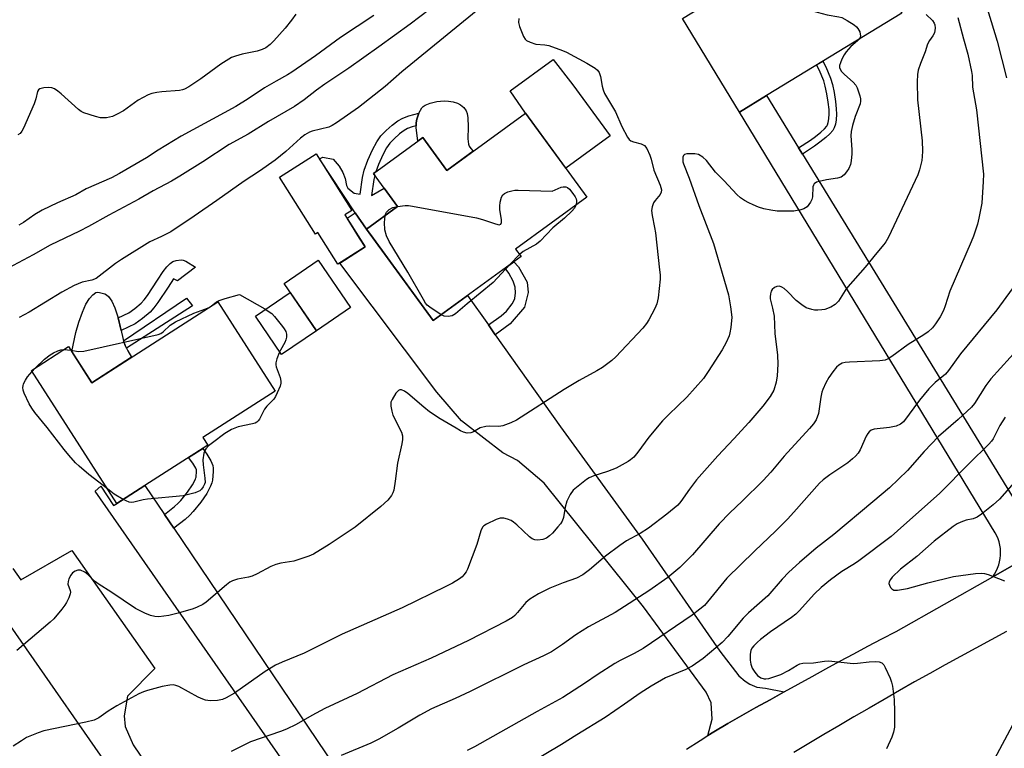
# Model space of a CAD drawing. Units: inches. Extents: x 1237770 to 1243770, y 573452 to 577453.
# Drawn here: x 1240727 to 1241002, y 575255 to 575458 of the extents above; entities that cross this region are included whole.
import ezdxf

# ---------------------------------------------------------------- set-up
doc = ezdxf.new("R2010")
doc.units = ezdxf.units.IN
doc.header["$MEASUREMENT"] = 0
for name, color, linetype in [('BLDG-Footprint', 5, 'Continuous'), ('CULTRL-Pad', 6, 'Continuous'), ('NTRL-Trees', 3, 'Continuous'), ('TRANS-Driveway', 251, 'Continuous'), ('TRANS-Non Street Sidewalk', 7, 'Continuous'), ('TRANS-Road', 130, 'Continuous'), ('Undefined', 1, 'Continuous')]:
    doc.layers.add(name, color=color, linetype=linetype)

msp = doc.modelspace()

# ---------------------------------------------------------------- linework, layer by layer
at = {"layer": 'BLDG-Footprint'}
for points, elevation in [([(1240935.5, 575436.78), (1240927.93, 575432.17), (1240912.05, 575458.25), (1240957.41, 575485.88), (1240973.3, 575459.79)], 648.06), ([(1240868.22, 575431.85), (1240885.33, 575408.41), (1240865.45, 575393.9), (1240866.96, 575391.83), (1240842.47, 575373.95), (1240823.84, 575399.46), (1240832.51, 575405.79), (1240825.78, 575415.01), (1240839.56, 575425.07), (1240846.29, 575415.85)], 651.81), ([(1240817.81, 575403.44), (1240823.45, 575394.49), (1240815.8, 575389.67), (1240810.24, 575398.5), (1240809.55, 575398.07), (1240799.52, 575414.01), (1240809.77, 575420.47), (1240819.72, 575404.65)], 662.51), ([(1240819.34, 575377.57), (1240809.86, 575371.1), (1240800.83, 575384.32), (1240810.31, 575390.79)], 651.7), ([(1240782.29, 575379.17), (1240798.29, 575354.25), (1240778.16, 575341.33), (1240779.53, 575339.2), (1240761.94, 575327.91), (1240754.11, 575322.88), (1240730.28, 575360.01), (1240740.66, 575366.67), (1240747.12, 575356.59)], 652.32)]:
    msp.add_lwpolyline(points, close=True, dxfattribs=dict(at, elevation=elevation))
at = {"layer": 'CULTRL-Pad'}
for points in [[(1240891.83, 575425.52), (1240879.44, 575416.47), (1240869.04, 575430.72), (1240868.22, 575431.85), (1240863.98, 575438.12), (1240875.96, 575446.81), (1240881.44, 575439.76)], [(1240852.22, 575428.06), (1240852.15, 575424.7), (1240852.29, 575423.19), (1240852.52, 575422.63), (1240852.95, 575422), (1240853.64, 575421.21), (1240846.29, 575415.85), (1240839.56, 575425.07), (1240838.11, 575424.01), (1240837.73, 575427.86), (1240837.73, 575429.11), (1240837.85, 575430.14), (1240838.45, 575431.88), (1240839.29, 575433.36), (1240839.67, 575433.73), (1240840.19, 575434.07), (1240841.56, 575434.64), (1240843.48, 575435.09), (1240845.54, 575435.3), (1240846.67, 575435.24), (1240848, 575434.99), (1240849.23, 575434.62), (1240850.11, 575434.2), (1240850.97, 575433.43), (1240851.68, 575432.48), (1240851.92, 575431.75), (1240852.13, 575430.53)], [(1240758.19, 575363.7), (1240747.12, 575356.6), (1240741.55, 575365.28), (1240742.67, 575370.6), (1240743.49, 575373.5), (1240744.48, 575376.3), (1240745.49, 575378.54), (1240746.47, 575380.14), (1240747.42, 575381.18), (1240748.25, 575381.76), (1240748.68, 575381.84), (1240749.28, 575381.79), (1240750.77, 575381.39), (1240751.27, 575381.11), (1240751.74, 575380.68), (1240752.67, 575379.36), (1240753.51, 575377.51), (1240754.46, 575374.71), (1240755.98, 575368.29), (1240756.46, 575367.01), (1240757.2, 575365.46)], [(1240809.86, 575371.1), (1240800.11, 575364.44), (1240792.8, 575375.14), (1240802.55, 575381.8)]]:
    msp.add_lwpolyline(points, close=True, dxfattribs=at)
at = {"layer": 'NTRL-Trees'}
msp.add_lwpolyline([(1241055.52, 574762.38), (1241013.97, 574967.27), (1241019.67, 575143.6), (1240994.75, 575243.28), (1241008.64, 575269.32), (1241097.18, 575314.46), (1241286.42, 575423.84), (1241332.78, 575429.98), (1241381.91, 575385.64)], dxfattribs=at)
at = {"layer": 'TRANS-Driveway'}
msp.add_lwpolyline([(1240823.84, 575399.46), (1240825.65, 575396.98), (1240842.47, 575373.95), (1240852.03, 575380.93), (1240857.86, 575372.72), (1240859.79, 575370), (1240878.02, 575344.32), (1240900.82, 575312.9), (1240922.49, 575281.67), (1240927.78, 575274.81), (1240929.53, 575273.26), (1240930.88, 575272.43), (1240932.81, 575271.64), (1240935.22, 575271.32), (1240940.44, 575270.26), (1240936.56, 575268.07), (1240932.56, 575265.93), (1240928.6, 575263.73), (1240924.67, 575261.46), (1240920.79, 575259.13), (1240919.11, 575258.08), (1240920.35, 575262.64), (1240920.08, 575267.28), (1240918.62, 575270.19), (1240901.13, 575293.99), (1240873.4, 575328.53), (1240865.94, 575334.88), (1240861.89, 575337.04), (1240856.6, 575341.08), (1240850.38, 575346), (1240843.49, 575353.99), (1240816.35, 575390.01), (1240823.45, 575394.49), (1240821.88, 575396.98), (1240818.39, 575402.52), (1240820.66, 575404.03)], close=True, dxfattribs=at)
for points in [[(1240725.11, 575304.77), (1240727.27, 575301.59), (1240741.53, 575309.78), (1240764.73, 575276.82), (1240757.05, 575269.05), (1240756.13, 575263.57), (1240756.41, 575260.59), (1240758.66, 575255.51), (1240798.64, 575196.55)], [(1240756.14, 575243.1), (1240724.41, 575288.72)]]:
    msp.add_lwpolyline(points, dxfattribs=at)
at = {"layer": 'TRANS-Non Street Sidewalk'}
for points in [[(1240945.51, 575420.44), (1240944.44, 575422.18), (1240947.8, 575424.33), (1240949.19, 575425.34), (1240950.7, 575426.59), (1240951.69, 575427.52), (1240952.33, 575428.25), (1240952.56, 575428.63), (1240952.73, 575429.21), (1240952.89, 575430.24), (1240952.98, 575431.63), (1240952.96, 575432.92), (1240952.76, 575434.89), (1240952.38, 575437.25), (1240951.92, 575439.37), (1240951.48, 575440.92), (1240950.18, 575443.95), (1240949.49, 575445.3), (1240951.24, 575446.36), (1240952.03, 575444.82), (1240953.41, 575441.6), (1240953.91, 575439.87), (1240954.39, 575437.62), (1240954.79, 575435.15), (1240955, 575433.04), (1240955.03, 575431.58), (1240954.93, 575430.02), (1240954.73, 575428.75), (1240954.44, 575427.8), (1240953.98, 575427.04), (1240953.16, 575426.1), (1240952.05, 575425.06), (1240950.44, 575423.72), (1240948.95, 575422.64)], [(1240823.84, 575399.46), (1240820.66, 575404.03), (1240810.71, 575419.07), (1240811.63, 575419.54), (1240814.49, 575419.01), (1240816.23, 575417.03), (1240817.19, 575415.3), (1240817.84, 575413.61), (1240818.25, 575411.64), (1240818.63, 575410.89), (1240820.38, 575409.55), (1240822.02, 575409.22), (1240822.74, 575413.91), (1240823.19, 575415.9), (1240824.2, 575418.72), (1240825.47, 575421.6), (1240826.7, 575423.88), (1240827.83, 575425.49), (1240829.28, 575427), (1240831.02, 575428.54), (1240832.6, 575429.72), (1240833.95, 575430.49), (1240835.62, 575431.09), (1240838.45, 575431.88), (1240837.85, 575430.14), (1240837.73, 575429.11), (1240837.73, 575428.33), (1240836.6, 575428.01), (1240835.3, 575427.55), (1240834.36, 575427.01), (1240833.05, 575426.04), (1240831.51, 575424.68), (1240830.33, 575423.44), (1240829.45, 575422.18), (1240828.37, 575420.18), (1240827.2, 575417.52), (1240826.47, 575415.51), (1240825.78, 575415.01), (1240826.17, 575414.47), (1240825.91, 575413.31), (1240825.24, 575408.91), (1240828.8, 575410.88), (1240832.51, 575405.79)], [(1240776.1, 575388.86), (1240771.02, 575385), (1240769.95, 575385.58), (1240768.41, 575383.27), (1240765.59, 575378.95), (1240764.47, 575377.48), (1240763.4, 575376.29), (1240761.29, 575374.49), (1240759.23, 575373.06), (1240755.29, 575371.2), (1240754.46, 575374.71), (1240757.46, 575376.12), (1240759.13, 575377.29), (1240760.94, 575378.83), (1240761.76, 575379.73), (1240762.7, 575380.98), (1240765.47, 575385.21), (1240767.07, 575387.62), (1240768.09, 575388.98), (1240768.97, 575389.87), (1240769.75, 575390.46), (1240770.7, 575390.74), (1240772.03, 575390.86), (1240772.64, 575390.78), (1240773.35, 575390.49)], [(1240859.79, 575370), (1240857.86, 575372.72), (1240861.43, 575375.27), (1240862.9, 575376.6), (1240864.5, 575378.64), (1240864.97, 575379.43), (1240865.24, 575380.1), (1240865.44, 575381.72), (1240865.34, 575383.25), (1240864.73, 575384.95), (1240863.58, 575387.16), (1240862.58, 575388.62), (1240864.99, 575390.39), (1240866.26, 575388.93), (1240868.72, 575384.68), (1240869, 575381.82), (1240867.9, 575377.72), (1240863.94, 575373.05)], [(1240775.2, 575378.02), (1240756.83, 575366.24), (1240756.46, 575367.01), (1240755.98, 575368.29), (1240773.55, 575380.25)], [(1240770, 575315.97), (1240767.39, 575319.83), (1240770.18, 575322.03), (1240771.23, 575322.96), (1240771.94, 575323.71), (1240773.82, 575326.06), (1240775.21, 575328.09), (1240776.05, 575329.67), (1240776.18, 575330.03), (1240776.22, 575330.19), (1240776.37, 575331.91), (1240776.36, 575332.25), (1240776.16, 575332.72), (1240775.35, 575334.16), (1240774.16, 575335.75), (1240778.08, 575338.27), (1240779.26, 575336.7), (1240780.35, 575334.76), (1240780.87, 575333.52), (1240781, 575332.75), (1240781.03, 575331.79), (1240780.83, 575329.44), (1240780.64, 575328.66), (1240780.3, 575327.76), (1240779.2, 575325.68), (1240777.57, 575323.29), (1240775.45, 575320.64), (1240774.46, 575319.61), (1240773.17, 575318.46)]]:
    msp.add_lwpolyline(points, close=True, dxfattribs=at)
at = {"layer": 'TRANS-Road'}
for points in [[(1241023.57, 575316.59), (1240998.66, 575302.44), (1240999.18, 575303.2), (1240999.64, 575304.01), (1241000.03, 575304.86), (1241000.34, 575305.73), (1241000.59, 575306.63), (1241000.75, 575307.55), (1241000.84, 575308.47), (1241000.86, 575309.4), (1241000.8, 575310.33), (1241000.65, 575311.25), (1241000.44, 575312.16), (1241000.15, 575313.04), (1240999.78, 575313.9), (1240999.35, 575314.72), (1240927.93, 575432.17), (1240935.5, 575436.78), (1240944.44, 575422.18), (1240945.51, 575420.44), (1241004.33, 575324.44)], [(1240826.76, 575213.27), (1240748.02, 575326.3), (1240749.67, 575327.73), (1240753.17, 575322.28), (1240753.4, 575322.42), (1240753.79, 575322.67), (1240761.94, 575327.91), (1240767.39, 575319.83), (1240770, 575315.97), (1240834.95, 575219.77)], [(1240913.13, 575254.26), (1240916.94, 575256.73), (1240919.11, 575258.08), (1240920.79, 575259.13), (1240924.67, 575261.46), (1240928.6, 575263.73), (1240932.56, 575265.93), (1240936.56, 575268.07), (1240940.44, 575270.26), (1240944.32, 575272.44), (1240948.21, 575274.6), (1240952.11, 575276.74), (1240956.02, 575278.86), (1240959.93, 575280.95), (1240963.83, 575283.02), (1240967.75, 575285.07), (1240971.68, 575287.11), (1240998.66, 575302.44), (1241023.57, 575316.59)], [(1241002.53, 575287.18), (1240998.23, 575284.86), (1240993.94, 575282.53), (1240989.65, 575280.18), (1240985.38, 575277.82), (1240981.11, 575275.44), (1240976.86, 575273.05), (1240972.61, 575270.64), (1240968.37, 575268.21), (1240964.14, 575265.77), (1240959.91, 575263.32), (1240955.7, 575260.85), (1240951.49, 575258.36), (1240947.3, 575255.86), (1240943.11, 575253.34)]]:
    msp.add_lwpolyline(points, dxfattribs=at)
at = {"layer": 'Undefined'}
for p, q in [((1240866.54, 575392.4, 652), (1240863.87, 575389.57, 652)), ((1240779.85, 575377.6, 652), (1240780.58, 575378.07, 652)), ((1240739.42, 575365.87, 652), (1240741.3, 575365.67, 652)), ((1240730.45, 575359.75, 652), (1240731.3, 575360.66, 652))]:
    msp.add_line(p, q, dxfattribs=at)
for points, elevation in [([(1240934.39, 575471.86), (1240934.42, 575471.08), (1240934.61, 575470.31), (1240935.09, 575469.64), (1240935.72, 575469.05), (1240940.11, 575465.53), (1240946.96, 575461.08), (1240948.24, 575460.44), (1240949.61, 575460.01), (1240952.4, 575459.31), (1240955.73, 575458.74), (1240956.53, 575458.52), (1240958.03, 575457.73), (1240959.96, 575456.47), (1240960.61, 575455.93), (1240960.98, 575455.52), (1240961.52, 575454.59), (1240961.7, 575453.88), (1240961.72, 575453.41), (1240961.63, 575452.99), (1240961.37, 575452.53)], 648), ([(1240996.18, 575464.21), (1240999.89, 575451.97), (1241002.51, 575441.69)], 642), ([(1240857.95, 575463.21), (1240833.73, 575443.35), (1240829.01, 575439.29), (1240821.58, 575433.43), (1240815.46, 575429.19), (1240814.26, 575428.42), (1240813.29, 575427.97), (1240808.67, 575426.86), (1240807.86, 575426.54), (1240806.58, 575425.79), (1240805.39, 575424.91), (1240801.33, 575421.14), (1240798.36, 575418.69), (1240793.92, 575415.63), (1240789.63, 575412.89), (1240782.01, 575407.45), (1240775.68, 575403.08), (1240769.15, 575398.74), (1240766.61, 575397.39), (1240763.34, 575395.91), (1240755.45, 575391.03), (1240753.75, 575389.88), (1240748.31, 575385.74), (1240747.15, 575385.23), (1240744.4, 575384.66), (1240742.23, 575383.72), (1240738.78, 575381.89), (1240729.67, 575376.34), (1240726.84, 575374.83)], 652), ([(1240841.39, 575460.8), (1240835.98, 575456.69), (1240827.31, 575450.41), (1240818.93, 575444.43), (1240812.17, 575439.92), (1240809.84, 575438.23), (1240806.46, 575435.59), (1240803.69, 575433.72), (1240796.44, 575429.56), (1240790.8, 575426.03), (1240785.47, 575423.11), (1240778.14, 575418.26), (1240771.74, 575414.26), (1240769.34, 575412.83), (1240764.26, 575410.13), (1240760.29, 575407.82), (1240751.89, 575403.42), (1240746.23, 575400.24), (1240743.65, 575398.91), (1240735.51, 575394.97), (1240730.74, 575392.27), (1240722.35, 575387.84)], 654), ([(1240804.07, 575459.48), (1240802.92, 575457.85), (1240801.14, 575455.58), (1240797.96, 575452.05), (1240796.93, 575451.03), (1240795.69, 575450.13), (1240794.68, 575449.62), (1240793.34, 575449.13), (1240789.13, 575448.33), (1240787.2, 575447.79), (1240786.13, 575447.36), (1240783.14, 575445.53), (1240777.55, 575441.44), (1240774.22, 575439.21), (1240772.98, 575438.53), (1240772.44, 575438.35), (1240771.59, 575438.19), (1240766.64, 575437.82), (1240765.25, 575437.64), (1240763.91, 575437.34), (1240762.86, 575436.93), (1240760.07, 575435.51), (1240755.99, 575432.51), (1240754.2, 575431.53), (1240752.89, 575430.93), (1240752.07, 575430.7), (1240751.24, 575430.58), (1240750.41, 575430.52), (1240749.57, 575430.57), (1240748.19, 575430.91), (1240744.9, 575431.97), (1240744.14, 575432.32), (1240743.42, 575432.83), (1240738.58, 575437.26), (1240737.67, 575438.01), (1240736.74, 575438.62), (1240735.99, 575438.93), (1240735.15, 575439.02), (1240733.71, 575438.9), (1240732.64, 575438.65), (1240732.23, 575438.4), (1240731.93, 575437.94), (1240731.54, 575435.83), (1240731.07, 575434.44), (1240728.04, 575427.63), (1240727.63, 575426.86), (1240727.12, 575426.21), (1240726.44, 575425.79)], 658), ([(1240825.91, 575459.11), (1240816.53, 575452.99), (1240809.61, 575447.83), (1240802.98, 575443.28), (1240801.73, 575442.51), (1240798.56, 575440.83), (1240795.38, 575438.95), (1240790.77, 575435.88), (1240787.34, 575433.72), (1240772.03, 575425.46), (1240765.64, 575421.55), (1240762.41, 575419.38), (1240754.9, 575414.97), (1240752.64, 575413.81), (1240745.55, 575410.72), (1240742.66, 575409.02), (1240737.56, 575406.84), (1240733.23, 575404.79), (1240731.19, 575403.57), (1240728.01, 575401.35), (1240726.75, 575400.62)], 656), ([(1240980.13, 575459.37), (1240981.82, 575457.68), (1240982.31, 575456.98), (1240982.48, 575456.53), (1240982.6, 575455.56), (1240982.38, 575454.28), (1240981.99, 575453.43), (1240981.05, 575452.13), (1240980.5, 575451.12), (1240979.76, 575448.99), (1240978.48, 575445.76), (1240977.88, 575443.81), (1240977.66, 575442.66), (1240977.59, 575440.58), (1240977.66, 575435.56), (1240978.94, 575424.11), (1240979.03, 575421.23), (1240979.01, 575419.8), (1240978.87, 575418.65), (1240978.21, 575416.04), (1240977.74, 575414.62), (1240969.54, 575397.23), (1240968.85, 575395.93), (1240968.31, 575395.17), (1240966.27, 575392.84), (1240963.03, 575388.86), (1240958.19, 575383.33), (1240957.5, 575382.39), (1240955.6, 575379.41), (1240954.7, 575378.42), (1240953.44, 575377.68), (1240951.8, 575377.05), (1240950.96, 575376.91), (1240949.81, 575376.84), (1240948.95, 575376.86), (1240948.13, 575377), (1240946.55, 575377.55), (1240945.35, 575378.3), (1240943.8, 575379.56), (1240941.34, 575382.09), (1240940.45, 575382.86), (1240939.78, 575383.29), (1240939.11, 575383.55), (1240938.4, 575383.5), (1240937.71, 575383.14), (1240937.12, 575382.6), (1240936.84, 575382.15), (1240936.6, 575381.38), (1240936.5, 575380.56), (1240936.51, 575380.01), (1240937.21, 575377.42), (1240937.61, 575375.15), (1240937.86, 575370.34), (1240938.54, 575364.32), (1240938.66, 575361.77), (1240938.49, 575358.53), (1240938.2, 575356.78), (1240937.51, 575354.5), (1240936.56, 575352.75), (1240934.51, 575350.06), (1240930.54, 575345.45), (1240926.41, 575340.89), (1240921.96, 575336.21), (1240915.99, 575329.49), (1240914.02, 575326.89), (1240911.62, 575323.4), (1240910.71, 575322.41), (1240907.63, 575319.89), (1240902.56, 575315.98), (1240900.22, 575314.55), (1240896.45, 575312.5), (1240894.53, 575311.18), (1240890.53, 575308.2), (1240886.08, 575304.33), (1240884.19, 575303), (1240882.44, 575302.07), (1240878.72, 575300.73), (1240875, 575299.22), (1240871.82, 575297.64), (1240869.4, 575296.14), (1240868.28, 575295.28), (1240866.02, 575292.45), (1240865.24, 575291.63), (1240864.58, 575291.09), (1240862.8, 575290.07), (1240852.33, 575284.59), (1240841.89, 575279.67), (1240831.21, 575275.03), (1240821.17, 575269.83), (1240812.22, 575265.67), (1240808.54, 575263.74), (1240804.15, 575261.17), (1240801.47, 575259.84), (1240799.85, 575259.19), (1240791.45, 575256.35), (1240786.06, 575253.68)], 646), ([(1240866.37, 575458.28), (1240866.25, 575457.15), (1240866.5, 575456.01), (1240867.69, 575453.24), (1240868.14, 575452.51), (1240868.53, 575452.14), (1240869.49, 575451.64), (1240871.1, 575451.14), (1240873.62, 575450.95), (1240874.74, 575450.72), (1240878.57, 575449.34), (1240879.62, 575448.85), (1240885.32, 575445.79), (1240887.66, 575444.39), (1240888.34, 575443.85), (1240888.8, 575443.18), (1240889.2, 575442.13), (1240889.61, 575439.4), (1240889.91, 575438.37), (1240890.3, 575437.38), (1240893.3, 575432.19), (1240895.1, 575428.15), (1240896.69, 575425.11), (1240897.18, 575424.47), (1240897.59, 575424.17), (1240898.34, 575423.88), (1240900.5, 575423.32), (1240901.41, 575422.82), (1240902.07, 575421.96), (1240902.95, 575420.1), (1240903.33, 575419.02), (1240904, 575415.94), (1240905.86, 575411.71), (1240906.17, 575410.45), (1240906.11, 575409.77), (1240905.85, 575409.18), (1240904.38, 575407.47), (1240903.93, 575406.78), (1240903.56, 575405.74), (1240903.4, 575404.65), (1240903.54, 575403.29), (1240904.25, 575399.92), (1240904.47, 575398.46), (1240905.67, 575388.13), (1240905.79, 575386.69), (1240905.77, 575385.53), (1240905.3, 575380.32), (1240904.92, 575378.66), (1240904.36, 575377.33), (1240902.63, 575374.18), (1240902, 575373.17), (1240900.95, 575371.81), (1240893.44, 575363.83), (1240892.32, 575362.84), (1240889.68, 575360.87), (1240888.15, 575359.94), (1240883.19, 575357.2), (1240879, 575354.67), (1240865.73, 575346.11), (1240864.12, 575345.37), (1240861.91, 575344.58), (1240860.79, 575344.41), (1240858.25, 575344.48), (1240857.14, 575344.41), (1240855.56, 575343.99), (1240853.7, 575342.89), (1240852.99, 575342.59), (1240851.95, 575342.55), (1240850.9, 575342.78), (1240850.11, 575343.14), (1240848.83, 575343.88), (1240844.43, 575346.56), (1240841.44, 575348.5), (1240839.81, 575349.76), (1240835.34, 575353.59), (1240834.44, 575354.28), (1240833.55, 575354.61), (1240833.13, 575354.62), (1240832.73, 575354.46), (1240832, 575353.69), (1240830.95, 575351.94), (1240830.66, 575351.14), (1240830.63, 575350.05), (1240830.85, 575348.65), (1240831.18, 575347.56), (1240833.62, 575342.81), (1240833.87, 575341.77), (1240833.9, 575340.73), (1240833.72, 575339.58), (1240832.45, 575334.12), (1240831.84, 575329.13), (1240831.42, 575326.6), (1240831.16, 575325.82), (1240830.79, 575325.11), (1240829.74, 575323.83), (1240827.82, 575322.07), (1240820.67, 575316.27), (1240813.41, 575311.47), (1240809.01, 575308.74), (1240807.71, 575308.15), (1240803.57, 575306.8), (1240799.86, 575306.19), (1240798.47, 575305.86), (1240797.14, 575305.28), (1240793.26, 575303.22), (1240791.93, 575302.59), (1240790.86, 575302.29), (1240787.83, 575301.72), (1240786.43, 575301.3), (1240785.68, 575300.89), (1240784.77, 575300.2), (1240779.07, 575295.32), (1240778.11, 575294.68), (1240776.52, 575293.9), (1240775.42, 575293.5), (1240771.21, 575292.22), (1240768.67, 575291.58), (1240765.85, 575291.25), (1240764.68, 575291.35), (1240763.53, 575291.62), (1240761.93, 575292.28), (1240759.34, 575293.58), (1240752.43, 575298.24), (1240749.14, 575300.27), (1240747.85, 575301.23), (1240746.02, 575303.05), (1240745.14, 575303.73), (1240743.94, 575304.24), (1240743.2, 575304.26), (1240742.44, 575303.97), (1240741.74, 575303.49), (1240741.23, 575302.86), (1240740.75, 575301.88), (1240740.51, 575301.11), (1240740.46, 575300.32), (1240741.08, 575298.61), (1240741.14, 575298.16), (1240741.08, 575297.63), (1240740.71, 575296.58), (1240740.08, 575295.27), (1240739.63, 575294.53), (1240738.75, 575293.39), (1240736.53, 575290.73), (1240735.54, 575289.75), (1240726.16, 575281.84)], 650), ([(1240988.93, 575458.56), (1240990.48, 575452.63), (1240991.7, 575448.35), (1240992.75, 575443.49), (1240992.89, 575442.33), (1240993.06, 575439.15), (1240994.14, 575432.78), (1240996.07, 575414.82), (1240996.03, 575412.82), (1240995.63, 575406.73), (1240994.81, 575402.51), (1240994.39, 575400.83), (1240993.29, 575397.54), (1240992.67, 575395.92), (1240986.66, 575382.17), (1240985.42, 575378.11), (1240984.93, 575376.74), (1240983.99, 575374.95), (1240982.72, 575373.03), (1240981.83, 575371.93), (1240980.63, 575370.76), (1240979.46, 575369.94), (1240975.08, 575367.27), (1240970.48, 575363.91), (1240969.48, 575363.27), (1240968.63, 575362.92), (1240967.19, 575362.71), (1240958.66, 575362.33), (1240957.49, 575362.22), (1240956.67, 575362.02), (1240956.15, 575361.82), (1240955.67, 575361.52), (1240955.02, 575360.97), (1240953.98, 575359.66), (1240952.89, 575358.04), (1240952.09, 575356.54), (1240951.27, 575354.73), (1240950.99, 575353.93), (1240950.69, 575352.54), (1240950.01, 575348.01), (1240949.35, 575346.25), (1240948.64, 575345.13), (1240947.54, 575343.83), (1240940.47, 575336.1), (1240936.69, 575331.61), (1240934.55, 575329.27), (1240928.71, 575323.52), (1240925.28, 575320.29), (1240922.28, 575317.25), (1240914.83, 575308.53), (1240911.35, 575305), (1240907.97, 575302.19), (1240902.69, 575298.5), (1240893.26, 575292.44), (1240885.83, 575288.43), (1240884.03, 575287.36), (1240882.29, 575286.21), (1240878.59, 575283.49), (1240875.47, 575281.43), (1240873.2, 575280.31), (1240867.71, 575277.85), (1240852.77, 575270.42), (1240848.59, 575268.46), (1240841.93, 575265.54), (1240838.73, 575263.76), (1240832.64, 575260.12), (1240827.26, 575257.06), (1240825.01, 575256), (1240816.76, 575252.5)], 644), ([(1240961.37, 575452.53), (1240960.92, 575452.06), (1240959.02, 575450.46), (1240957.73, 575448.99), (1240957.17, 575448.13), (1240956.55, 575446.95), (1240956.12, 575445.93), (1240955.92, 575445.16), (1240955.92, 575444.62), (1240956.04, 575444.12), (1240956.47, 575443.45), (1240957.26, 575442.65), (1240959.67, 575440.53), (1240960.42, 575439.65), (1240960.83, 575438.89), (1240961.14, 575438.07), (1240961.58, 575436.68), (1240961.76, 575435.84), (1240961.77, 575435.16), (1240961.62, 575434.42), (1240960.29, 575430.91), (1240959.53, 575428.39), (1240959.13, 575426.7), (1240959.06, 575425.54), (1240959.3, 575421.68), (1240959.3, 575420.53), (1240959.15, 575418.59), (1240958.94, 575417.52), (1240958.48, 575416.44), (1240957.86, 575415.44), (1240957.15, 575414.64), (1240956.31, 575414.03), (1240955.3, 575413.69), (1240952.24, 575413.23), (1240950.23, 575412.82), (1240949.44, 575412.57), (1240948.83, 575412.16), (1240948.6, 575411.75), (1240948.48, 575411.25), (1240948.37, 575408.54), (1240948.2, 575407.78), (1240947.83, 575407.05), (1240947.36, 575406.36), (1240946.83, 575405.74), (1240946.42, 575405.4), (1240945.93, 575405.16), (1240945.13, 575404.9), (1240943.17, 575404.52), (1240941.43, 575404.45), (1240938.5, 575404.53), (1240936.76, 575404.74), (1240934.78, 575405.15), (1240933.26, 575405.63), (1240931.75, 575406.22), (1240930.53, 575406.8), (1240929.36, 575407.47), (1240928.27, 575408.26), (1240927.23, 575409.15), (1240923.69, 575412.92), (1240921.24, 575415.4), (1240918.73, 575418.66), (1240917.7, 575419.59), (1240916.54, 575420.28), (1240915.48, 575420.51), (1240914.07, 575420.54), (1240913.27, 575420.47), (1240912.59, 575420.28), (1240912.3, 575419.99), (1240912.16, 575419.58), (1240912.1, 575419.09), (1240912.16, 575418.31), (1240912.3, 575417.75), (1240913.92, 575413.73), (1240916.6, 575406.12), (1240920.75, 575395.46), (1240924.87, 575381.17), (1240925.49, 575377.79), (1240925.83, 575374.88), (1240925.54, 575371.99), (1240925.3, 575370.55), (1240925.07, 575369.72), (1240924.22, 575367.83), (1240923.12, 575365.74), (1240919.24, 575359.74), (1240917.89, 575357.8), (1240913.3, 575352.59), (1240908.2, 575347.75), (1240906.45, 575345.95), (1240902.69, 575341.39), (1240899.56, 575337.17), (1240898.44, 575335.83), (1240897.57, 575335.07), (1240896.86, 575334.58), (1240893.55, 575332.75), (1240891.1, 575331.83), (1240887.31, 575330.64), (1240885.98, 575330.05), (1240885.23, 575329.58), (1240883.34, 575328.13), (1240881.56, 575326.57), (1240880.73, 575325.38), (1240879.8, 575323.57), (1240879.33, 575321.88), (1240878.85, 575319), (1240878.46, 575317.96), (1240878.01, 575317.25), (1240877.28, 575316.34), (1240875.72, 575314.58), (1240874.93, 575313.82), (1240874.11, 575313.25), (1240873.04, 575312.85), (1240871.64, 575312.62), (1240870.83, 575312.73), (1240870.05, 575313.05), (1240869.35, 575313.53), (1240865.77, 575316.97), (1240864.88, 575317.69), (1240864.19, 575318.1), (1240863.23, 575318.55), (1240862.21, 575318.79), (1240861.15, 575318.77), (1240860.02, 575318.42), (1240857.3, 575317.15), (1240856.6, 575316.67), (1240856.24, 575316.26), (1240855.77, 575315.25), (1240854.59, 575311.47), (1240852.05, 575304.56), (1240851.66, 575303.81), (1240851.04, 575302.95), (1240850.49, 575302.39), (1240849.8, 575301.87), (1240847.8, 575300.67), (1240846.01, 575299.7), (1240833.79, 575293.79), (1240817.06, 575286.37), (1240806.44, 575281.09), (1240800.27, 575278.57), (1240798.4, 575277.73), (1240795.55, 575276.02), (1240786.94, 575269.89), (1240784.68, 575268.59), (1240783.61, 575268.16), (1240782.19, 575267.89), (1240780.18, 575267.81), (1240778.87, 575267.98), (1240778.11, 575268.24), (1240776.85, 575268.83), (1240771.4, 575271.79), (1240770.59, 575272.1), (1240769.95, 575272.23), (1240768.91, 575272.2), (1240766.73, 575271.81), (1240762.64, 575270.7), (1240761.57, 575270.34), (1240760.26, 575269.72), (1240754.08, 575266.41), (1240751.66, 575264.92), (1240749.12, 575263.08), (1240747.75, 575262.39), (1240745.5, 575261.82), (1240733.75, 575259.42), (1240732.11, 575258.86), (1240728.92, 575257.51), (1240727.46, 575256.67), (1240725.14, 575255.11)], 648), ([(1240832.49, 575405.82), (1240834.64, 575406.08), (1240835.52, 575406.04), (1240836.69, 575405.87), (1240854.52, 575402.63), (1240856.21, 575402.16), (1240859.81, 575400.93), (1240860.83, 575400.7), (1240861.33, 575400.82), (1240861.54, 575401.3), (1240861.52, 575402.07), (1240861.07, 575404.98), (1240861.01, 575405.85), (1240861.15, 575407.01), (1240861.52, 575408.39), (1240861.91, 575409.08), (1240862.31, 575409.4), (1240863.32, 575409.86), (1240864.41, 575410.19), (1240865.27, 575410.33), (1240866.16, 575410.36), (1240875.7, 575410.09), (1240878.16, 575411.15), (1240878.75, 575411.28), (1240879.46, 575411.27), (1240879.9, 575411.13), (1240880.54, 575410.62), (1240881.46, 575409.47), (1240882.11, 575408.48), (1240882.34, 575407.97), (1240882.44, 575407.45), (1240882.41, 575406.92), (1240882.23, 575406.15)], 652), ([(1240829, 575403.22), (1240829.12, 575403.68), (1240829.39, 575404.17), (1240830.18, 575404.92), (1240831.16, 575405.47), (1240832.49, 575405.82)], 652), ([(1240882.23, 575406.15), (1240881.89, 575405.36), (1240881.19, 575404.5), (1240879.07, 575402.56), (1240875.85, 575399.84), (1240872.35, 575396.14), (1240871.24, 575395.32), (1240867.59, 575393.2), (1240866.54, 575392.4)], 652), ([(1240844.67, 575375.55), (1240841.47, 575377.7), (1240840.79, 575378.28), (1240840.33, 575378.83), (1240839.7, 575379.81), (1240835.33, 575387.48), (1240830.17, 575396.06), (1240829.42, 575397.63), (1240828.9, 575399.27), (1240828.83, 575401.35), (1240829, 575403.22)], 652), ([(1240863.87, 575389.57), (1240859.22, 575384.62), (1240851.9, 575378.62), (1240848.71, 575375.84), (1240847.76, 575375.31), (1240846.63, 575375.11), (1240845.5, 575375.19), (1240844.67, 575375.55)], 652), ([(1241007.62, 575387.63), (1240999.79, 575376.95), (1240989.7, 575364.63), (1240986.36, 575359.98), (1240985.44, 575358.98), (1240982.6, 575356.63), (1240980.83, 575354.91), (1240978.22, 575351.75), (1240973.73, 575345.65), (1240972.92, 575344.99), (1240971.74, 575344.5), (1240969.8, 575344.12), (1240965.53, 575343.64), (1240964.77, 575343.36), (1240964.14, 575342.89), (1240963.79, 575342.47), (1240963.36, 575341.71), (1240961.67, 575337.91), (1240961.06, 575336.96), (1240960.36, 575336.09), (1240959.53, 575335.31), (1240958.19, 575334.24), (1240953.21, 575330.87), (1240951.37, 575329.45), (1240950.33, 575328.52), (1240943.18, 575320.42), (1240941.38, 575318.51), (1240938.11, 575315.22), (1240932.17, 575309.6), (1240924.39, 575302.03), (1240919.06, 575295.43), (1240918.15, 575294.43), (1240916.92, 575293.34), (1240914.78, 575291.74), (1240901.04, 575282.44), (1240898.55, 575280.98), (1240894.67, 575279.09), (1240893.16, 575278.22), (1240888.2, 575275.09), (1240885, 575272.84), (1240878.61, 575268.68), (1240871.46, 575264.77), (1240853.98, 575254.99), (1240851.92, 575253.93)], 642), ([(1240780.58, 575378.07), (1240781.93, 575379.18), (1240782.67, 575379.59), (1240784.35, 575380.14), (1240788.36, 575381.23), (1240795.46, 575377.19), (1240796.69, 575376.42), (1240797.36, 575375.88), (1240798.16, 575375.06), (1240800.35, 575372.34), (1240800.85, 575371.64), (1240801.26, 575370.9), (1240801.45, 575370.14), (1240801.48, 575369.35), (1240801.33, 575368.59), (1240801.05, 575367.85), (1240799.79, 575365.7), (1240799.42, 575364.9), (1240798.81, 575363.24), (1240798.52, 575362.12), (1240798.48, 575361.57), (1240798.56, 575361.02), (1240799.7, 575358.03), (1240799.89, 575356.99), (1240799.87, 575356.5), (1240799.67, 575355.68), (1240798.9, 575353.79), (1240798.39, 575352.74), (1240797.92, 575352.02), (1240796.01, 575350.05), (1240795.38, 575349.26), (1240793.9, 575346.45), (1240793.59, 575345.98), (1240793.23, 575345.6), (1240792.77, 575345.34), (1240791.98, 575345.09), (1240788, 575344.24), (1240786.12, 575343.51), (1240784.31, 575342.38), (1240780.85, 575339.83), (1240779.73, 575338.94), (1240778.94, 575338.14), (1240778.64, 575337.68), (1240778.38, 575336.94), (1240778.12, 575335.06), (1240778.19, 575333.63), (1240778.71, 575329.91), (1240778.73, 575328.79), (1240778.6, 575328.26), (1240778.22, 575327.51), (1240777.71, 575326.84), (1240777.29, 575326.46), (1240776.81, 575326.19), (1240776.02, 575325.88), (1240772.67, 575324.99), (1240762.63, 575324.12), (1240761.46, 575323.92), (1240758.89, 575323.23), (1240758.08, 575323.19), (1240757.54, 575323.28), (1240755.88, 575324.02)], 652), ([(1240741.3, 575365.67), (1240743.45, 575365.31), (1240744.88, 575365.42), (1240765.61, 575370.08), (1240766.37, 575370.38), (1240767.06, 575370.82), (1240769.04, 575372.63), (1240770.48, 575373.57), (1240775.58, 575375.99), (1240778.68, 575377.11), (1240779.85, 575377.6)], 652), ([(1240731.3, 575360.66), (1240733.92, 575363.18), (1240735.51, 575364.35), (1240736.47, 575364.94), (1240737.68, 575365.5), (1240738.46, 575365.76), (1240739.42, 575365.87)], 652), ([(1241006.24, 575366.6), (1240998.14, 575357.73), (1240996.75, 575355.83), (1240993.6, 575350.83), (1240992.78, 575349.81), (1240988.98, 575346.32), (1240983.54, 575341.58), (1240979.51, 575337.41), (1240974.88, 575332.08), (1240969.82, 575327.3), (1240965.22, 575323.34), (1240954.28, 575314.2), (1240949.36, 575310.4), (1240944.72, 575306.42), (1240941.76, 575303.75), (1240939.84, 575301.78), (1240935.87, 575297.06), (1240930.5, 575292.35), (1240928.97, 575290.9), (1240924.73, 575285.75), (1240923.11, 575284.1), (1240917.79, 575279.59), (1240914.73, 575277.5), (1240912.96, 575276.54), (1240907.34, 575274.19), (1240903.34, 575271.93), (1240900.25, 575269.95), (1240895.85, 575266.84), (1240890.43, 575263.18), (1240882.52, 575258.3), (1240878.3, 575255.56), (1240857.48, 575243.27)], 640), ([(1240751.47, 575327.01), (1240746.33, 575330.97), (1240743.61, 575333.27), (1240742.58, 575334.28), (1240740.68, 575336.41), (1240739.38, 575337.99), (1240734.64, 575344.13), (1240731.23, 575348.31), (1240730.4, 575349.46), (1240729.67, 575350.72), (1240728.28, 575353.69), (1240727.99, 575354.52), (1240727.88, 575355.28), (1240727.92, 575355.75), (1240728.08, 575356.28), (1240728.57, 575357.3), (1240729.2, 575358.27), (1240730.45, 575359.75)], 652), ([(1241002.15, 575346.98), (1241000.64, 575344.69), (1240998.81, 575340.92), (1240998.37, 575340.27), (1240997.57, 575339.41), (1240992.06, 575334.09), (1240983.89, 575325.73), (1240972.09, 575315.21), (1240970.27, 575313.71), (1240961.27, 575306.83), (1240960.08, 575306.03), (1240956.58, 575303.94), (1240953.36, 575301.61), (1240950.74, 575299.4), (1240948.93, 575297.69), (1240944.63, 575292.94), (1240943.66, 575291.97), (1240942.52, 575291.1), (1240936.66, 575287.07), (1240933.86, 575284.9), (1240932.97, 575284.13), (1240931.95, 575283.11), (1240931.43, 575282.45), (1240931.13, 575281.84), (1240930.93, 575280.81), (1240930.92, 575279.18), (1240931.13, 575278.05), (1240931.52, 575276.95), (1240932.24, 575275.76), (1240932.96, 575274.91), (1240933.9, 575274.23), (1240934.86, 575273.9), (1240935.31, 575273.9), (1240936.15, 575274.06), (1240939.55, 575275.19), (1240941.67, 575276.27), (1240944.03, 575277.78), (1240944.81, 575278.13), (1240945.63, 575278.32), (1240948.6, 575278.43), (1240951.72, 575278.88), (1240952.88, 575278.96), (1240959.73, 575278.25), (1240960.9, 575278.27), (1240964.16, 575278.67), (1240965.84, 575278.78), (1240966.93, 575278.71), (1240967.72, 575278.37), (1240968.24, 575277.82), (1240968.68, 575277.08), (1240970.06, 575274.13), (1240970.44, 575273.02), (1240970.65, 575271.88), (1240971.12, 575268.12), (1240971.28, 575264.76), (1240971.2, 575260.44), (1240970.99, 575259.03), (1240970.48, 575257.64), (1240969.05, 575254.36)], 638), ([(1241005.37, 575329.57), (1241000.54, 575324.08), (1240998.79, 575322.49), (1240995.51, 575319.89), (1240994.3, 575319.04), (1240993.25, 575318.59), (1240991.26, 575318.2), (1240989.74, 575317.71), (1240988.77, 575317.24), (1240987.62, 575316.44), (1240982.33, 575312.35), (1240977.48, 575308.09), (1240972.96, 575304.57), (1240970.6, 575302.3), (1240970.09, 575301.66), (1240969.74, 575301), (1240969.7, 575300.54), (1240969.81, 575300.09), (1240970.15, 575299.44), (1240970.46, 575299.06), (1240971.05, 575298.71), (1240972.09, 575298.67), (1240974.89, 575299.15), (1240980.52, 575300.69), (1240987.71, 575302.5), (1240993.85, 575303.33), (1240995.61, 575303.46), (1240996.41, 575303.37), (1240997.42, 575303.1), (1241001.98, 575301.32)], 636), ([(1240755.88, 575324.02), (1240753.36, 575325.49), (1240751.47, 575327.01)], 652)]:
    msp.add_lwpolyline(points, dxfattribs=dict(at, elevation=elevation))

doc.saveas('drawing.dxf')
